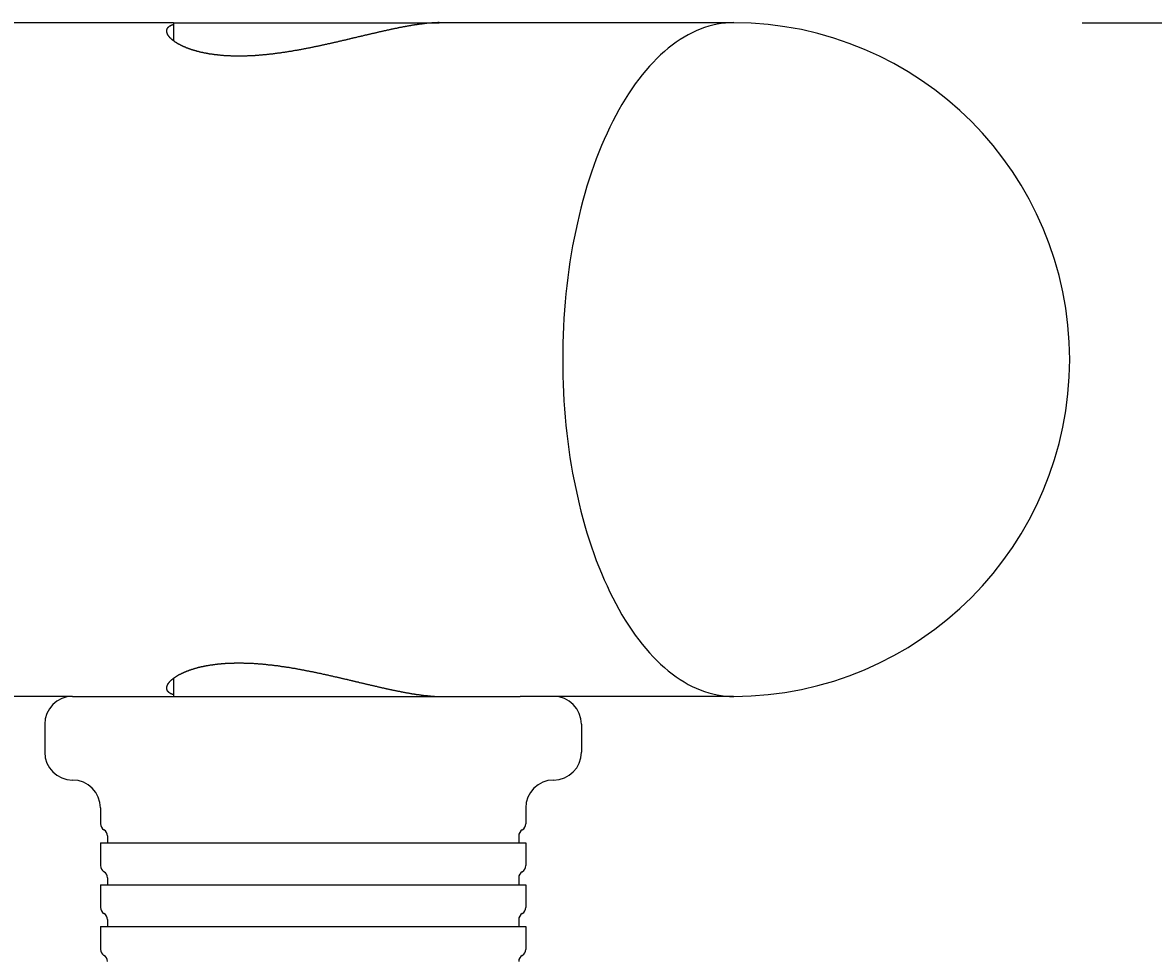
# Model space of a CAD drawing. Extents: x -4456 to 284, y 2395 to 9533.
# Drawn here: x -1853 to -1772, y 4918 to 4985 of the extents above; entities that cross this region are included whole.
import ezdxf

# ---------------------------------------------------------------- set-up
doc = ezdxf.new("R2010")
doc.units = 0
doc.header["$LTSCALE"] = 25
doc.header["$MEASUREMENT"] = 0
doc.layers.get('0').update_dxf_attribs({"linetype": 'CONTINUOUS'})
doc.layers.get('DEFPOINTS').update_dxf_attribs({"linetype": 'CONTINUOUS'})
doc.layers.add('AM_5', color=3, linetype='CONTINUOUS')
doc.layers.add('WIDOCZNE__ISO_', color=7, linetype='CONTINUOUS')
doc.styles.get("Standard").update_dxf_attribs({"font": 'isocp.shx'})
doc.dimstyles.get("Standard").update_dxf_attribs({"dimtxt": 0.18, "dimasz": 0.18, "dimexe": 0.18, "dimexo": 0.0625, "dimgap": 0.09, "dimtad": 0, "dimtih": 1, "dimtoh": 1, "dimzin": 0, "dimdsep": 46, "dimtxsty": 'Standard', "dimcen": 0.09, "dimadec": 0, "dimazin": 0, "dimtfac": 1, "dimtofl": 0, "dimtmove": 2, "dimatfit": 3, "dimfxl": 0, "dimtolj": 1, "dimarcsym": 0})

# ---------------------------------------------------------------- blocks, each defined once
blk = doc.blocks.new('*U11')
at = {"layer": 'AM_5', "color": 2}
blk.add_text('765', height=87.5, rotation=90, dxfattribs=at).set_placement((-1328.986, 4503.974))
blk = doc.blocks.new('*D10')
at = {"layer": 'AM_5', "linetype": 'ByBlock'}
for p, q in [((-1777.147, 4984.786), (-1264.664, 4984.786)), ((-1289.664, 4307.286), (-1289.664, 4897.286)), ((-1777.147, 4219.786), (-1264.664, 4219.786))]:
    blk.add_line(p, q, dxfattribs=at)
at = {"layer": 'AM_5'}
for points in [[(-1304.248, 4897.286), (-1275.081, 4897.286), (-1289.664, 4984.786)], [(-1304.248, 4307.286), (-1275.081, 4307.286), (-1289.664, 4219.786)]]:
    blk.add_solid(points, dxfattribs=at)
at = {"layer": 'DEFPOINTS', "color": 0}
for p in [(-1802.147, 4984.786), (-1289.664, 4984.786), (-1802.147, 4219.786)]:
    blk.add_point(p, dxfattribs=at)
blk.add_blockref('*U11', (0, 0))
blk = doc.blocks.new('26109 Wiosła - Tytan')
at = {"layer": 'WIDOCZNE__ISO_'}
for p, q in [((-1842.303, 4984.786), (-2088.565, 4984.786)), ((-1842.303, 4984.786), (-1823.256, 4984.786)), ((-1842.303, 4984.786), (-1842.303, 4983.48)), ((-1802.147, 4984.786), (-1823.256, 4984.786)), ((-1842.303, 4937.792), (-1842.303, 4936.486)), ((-1849.553, 4936.486), (-2088.565, 4936.486)), ((-1849.553, 4936.486), (-1817.44, 4936.486)), ((-1802.147, 4936.486), (-1817.44, 4936.486)), ((-1851.553, 4934.486), (-1851.553, 4932.486)), ((-1813.053, 4934.486), (-1813.053, 4932.486)), ((-1847.553, 4928.486), (-1847.553, 4927.352)), ((-1817.053, 4928.486), (-1817.053, 4927.352)), ((-1847.553, 4925.986), (-1817.053, 4925.986)), ((-1847.553, 4925.986), (-1847.553, 4924.352)), ((-1847.053, 4926.486), (-1847.053, 4925.986)), ((-1817.553, 4926.486), (-1817.553, 4925.986)), ((-1817.053, 4925.986), (-1817.053, 4924.352)), ((-1847.053, 4923.486), (-1847.053, 4922.986)), ((-1817.553, 4923.486), (-1817.553, 4922.986)), ((-1847.553, 4922.986), (-1817.053, 4922.986)), ((-1847.553, 4922.986), (-1847.553, 4921.352)), ((-1817.053, 4922.986), (-1817.053, 4921.352)), ((-1847.053, 4920.486), (-1847.053, 4919.986)), ((-1817.553, 4920.486), (-1817.553, 4919.986)), ((-1847.553, 4919.986), (-1817.053, 4919.986)), ((-1847.553, 4919.986), (-1847.553, 4918.352)), ((-1817.053, 4919.986), (-1817.053, 4918.352))]:
    blk.add_line(p, q, dxfattribs=at)
for points in [[(-1837.63, 4982.38, 0), (-1837.67, 4982.38, 0), (-1837.71, 4982.38, 0), (-1837.74, 4982.38, 0), (-1837.78, 4982.38, 0), (-1837.82, 4982.39, 0), (-1837.85, 4982.39, 0), (-1837.89, 4982.39, 0), (-1837.93, 4982.39, 0), (-1837.96, 4982.39, 0), (-1838, 4982.39, 0), (-1838.04, 4982.39, 0), (-1838.07, 4982.39, 0), (-1838.11, 4982.39, 0), (-1838.15, 4982.39, 0), (-1838.18, 4982.39, 0), (-1838.22, 4982.4, 0), (-1838.26, 4982.4, 0), (-1838.29, 4982.4, 0), (-1838.33, 4982.4, 0), (-1838.36, 4982.4, 0), (-1838.4, 4982.4, 0), (-1838.44, 4982.41, 0), (-1838.47, 4982.41, 0), (-1838.51, 4982.41, 0), (-1838.54, 4982.41, 0), (-1838.58, 4982.42, 0), (-1838.61, 4982.42, 0), (-1838.65, 4982.42, 0), (-1838.68, 4982.42, 0), (-1838.72, 4982.43, 0), (-1838.76, 4982.43, 0), (-1838.79, 4982.43, 0), (-1838.83, 4982.43, 0), (-1838.86, 4982.44, 0), (-1838.89, 4982.44, 0), (-1838.93, 4982.44, 0), (-1838.96, 4982.45, 0), (-1839, 4982.45, 0), (-1839.03, 4982.45, 0), (-1839.07, 4982.46, 0), (-1839.1, 4982.46, 0), (-1839.13, 4982.46, 0), (-1839.17, 4982.47, 0), (-1839.2, 4982.47, 0), (-1839.24, 4982.48, 0), (-1839.27, 4982.48, 0), (-1839.3, 4982.48, 0), (-1839.34, 4982.49, 0), (-1839.37, 4982.49, 0), (-1839.4, 4982.5, 0), (-1839.44, 4982.5, 0), (-1839.47, 4982.51, 0), (-1839.5, 4982.51, 0), (-1839.53, 4982.52, 0), (-1839.57, 4982.52, 0), (-1839.6, 4982.52, 0), (-1839.63, 4982.53, 0), (-1839.66, 4982.53, 0), (-1839.7, 4982.54, 0), (-1839.73, 4982.54, 0), (-1839.76, 4982.55, 0), (-1839.79, 4982.56, 0), (-1839.82, 4982.56, 0), (-1839.85, 4982.57, 0), (-1839.89, 4982.57, 0), (-1839.92, 4982.58, 0), (-1839.95, 4982.58, 0), (-1839.98, 4982.59, 0), (-1840.01, 4982.59, 0), (-1840.04, 4982.6, 0), (-1840.07, 4982.61, 0), (-1840.1, 4982.61, 0), (-1840.13, 4982.62, 0), (-1840.16, 4982.62, 0), (-1840.19, 4982.63, 0), (-1840.22, 4982.64, 0), (-1840.25, 4982.64, 0), (-1840.28, 4982.65, 0), (-1840.31, 4982.66, 0), (-1840.34, 4982.66, 0), (-1840.37, 4982.67, 0), (-1840.4, 4982.68, 0), (-1840.43, 4982.68, 0), (-1840.45, 4982.69, 0), (-1840.48, 4982.7, 0), (-1840.51, 4982.71, 0), (-1840.54, 4982.71, 0), (-1840.57, 4982.72, 0), (-1840.59, 4982.73, 0), (-1840.62, 4982.73, 0), (-1840.65, 4982.74, 0), (-1840.68, 4982.75, 0), (-1840.7, 4982.76, 0), (-1840.73, 4982.76, 0), (-1840.76, 4982.77, 0), (-1840.78, 4982.78, 0), (-1840.81, 4982.79, 0), (-1840.84, 4982.8, 0), (-1840.86, 4982.8, 0), (-1840.89, 4982.81, 0), (-1840.92, 4982.82, 0), (-1840.94, 4982.83, 0), (-1840.97, 4982.84, 0), (-1840.99, 4982.84, 0), (-1841.02, 4982.85, 0), (-1841.04, 4982.86, 0), (-1841.07, 4982.87, 0), (-1841.09, 4982.88, 0), (-1841.12, 4982.89, 0), (-1841.14, 4982.89, 0), (-1841.16, 4982.9, 0), (-1841.19, 4982.91, 0), (-1841.21, 4982.92, 0), (-1841.24, 4982.93, 0), (-1841.26, 4982.94, 0), (-1841.28, 4982.95, 0), (-1841.31, 4982.96, 0), (-1841.33, 4982.96, 0), (-1841.35, 4982.97, 0), (-1841.37, 4982.98, 0), (-1841.4, 4982.99, 0), (-1841.42, 4983, 0), (-1841.44, 4983.01, 0), (-1841.46, 4983.02, 0), (-1841.48, 4983.03, 0), (-1841.5, 4983.04, 0), (-1841.53, 4983.05, 0), (-1841.55, 4983.05, 0), (-1841.57, 4983.06, 0), (-1841.59, 4983.07, 0), (-1841.61, 4983.08, 0), (-1841.63, 4983.09, 0), (-1841.65, 4983.1, 0), (-1841.67, 4983.11, 0), (-1841.69, 4983.12, 0), (-1841.71, 4983.13, 0), (-1841.73, 4983.14, 0), (-1841.75, 4983.15, 0), (-1841.77, 4983.16, 0), (-1841.79, 4983.17, 0), (-1841.81, 4983.18, 0), (-1841.83, 4983.19, 0), (-1841.84, 4983.2, 0), (-1841.86, 4983.21, 0), (-1841.88, 4983.22, 0), (-1841.9, 4983.23, 0), (-1841.92, 4983.24, 0), (-1841.93, 4983.25, 0), (-1841.95, 4983.25, 0), (-1841.97, 4983.26, 0), (-1841.99, 4983.27, 0), (-1842, 4983.28, 0), (-1842.02, 4983.29, 0), (-1842.04, 4983.3, 0), (-1842.05, 4983.31, 0), (-1842.07, 4983.32, 0), (-1842.08, 4983.33, 0), (-1842.1, 4983.34, 0), (-1842.12, 4983.35, 0), (-1842.13, 4983.36, 0), (-1842.15, 4983.37, 0), (-1842.16, 4983.38, 0), (-1842.18, 4983.39, 0), (-1842.19, 4983.4, 0), (-1842.21, 4983.41, 0), (-1842.22, 4983.42, 0), (-1842.23, 4983.43, 0), (-1842.25, 4983.44, 0), (-1842.26, 4983.45, 0), (-1842.28, 4983.46, 0), (-1842.29, 4983.47, 0), (-1842.3, 4983.48, 0), (-1842.32, 4983.49, 0), (-1842.33, 4983.5, 0), (-1842.34, 4983.51, 0), (-1842.35, 4983.52, 0), (-1842.37, 4983.53, 0), (-1842.38, 4983.54, 0), (-1842.39, 4983.55, 0), (-1842.4, 4983.56, 0), (-1842.41, 4983.57, 0), (-1842.42, 4983.58, 0), (-1842.44, 4983.59, 0), (-1842.45, 4983.6, 0), (-1842.46, 4983.61, 0), (-1842.47, 4983.62, 0), (-1842.48, 4983.63, 0), (-1842.49, 4983.64, 0), (-1842.5, 4983.65, 0), (-1842.51, 4983.66, 0), (-1842.52, 4983.66, 0), (-1842.53, 4983.67, 0), (-1842.54, 4983.68, 0), (-1842.55, 4983.69, 0), (-1842.56, 4983.7, 0), (-1842.57, 4983.71, 0), (-1842.57, 4983.72, 0), (-1842.58, 4983.73, 0), (-1842.59, 4983.74, 0), (-1842.6, 4983.75, 0), (-1842.61, 4983.76, 0), (-1842.62, 4983.77, 0), (-1842.62, 4983.78, 0), (-1842.63, 4983.79, 0), (-1842.64, 4983.8, 0), (-1842.65, 4983.81, 0), (-1842.65, 4983.82, 0), (-1842.66, 4983.83, 0), (-1842.67, 4983.84, 0), (-1842.67, 4983.85, 0), (-1842.68, 4983.86, 0), (-1842.69, 4983.87, 0), (-1842.69, 4983.88, 0), (-1842.7, 4983.89, 0), (-1842.71, 4983.9, 0), (-1842.71, 4983.91, 0), (-1842.72, 4983.92, 0), (-1842.72, 4983.92, 0), (-1842.73, 4983.93, 0), (-1842.73, 4983.94, 0), (-1842.74, 4983.95, 0), (-1842.74, 4983.96, 0), (-1842.75, 4983.97, 0), (-1842.75, 4983.98, 0), (-1842.75, 4983.99, 0), (-1842.76, 4984, 0), (-1842.76, 4984.01, 0), (-1842.77, 4984.02, 0), (-1842.77, 4984.03, 0), (-1842.77, 4984.04, 0), (-1842.78, 4984.05, 0), (-1842.78, 4984.06, 0), (-1842.78, 4984.07, 0), (-1842.78, 4984.07, 0), (-1842.79, 4984.08, 0), (-1842.79, 4984.09, 0), (-1842.79, 4984.1, 0), (-1842.79, 4984.11, 0), (-1842.79, 4984.12, 0), (-1842.8, 4984.13, 0), (-1842.8, 4984.14, 0), (-1842.8, 4984.15, 0), (-1842.8, 4984.16, 0), (-1842.8, 4984.16, 0), (-1842.8, 4984.17, 0), (-1842.8, 4984.18, 0), (-1842.8, 4984.19, 0), (-1842.8, 4984.2, 0), (-1842.8, 4984.21, 0), (-1842.8, 4984.22, 0), (-1842.8, 4984.23, 0), (-1842.8, 4984.23, 0), (-1842.8, 4984.24, 0), (-1842.8, 4984.25, 0), (-1842.79, 4984.26, 0), (-1842.79, 4984.27, 0), (-1842.79, 4984.28, 0), (-1842.79, 4984.28, 0), (-1842.79, 4984.29, 0), (-1842.78, 4984.3, 0), (-1842.78, 4984.31, 0), (-1842.78, 4984.32, 0), (-1842.78, 4984.33, 0), (-1842.77, 4984.33, 0), (-1842.77, 4984.34, 0), (-1842.77, 4984.35, 0), (-1842.76, 4984.36, 0), (-1842.76, 4984.36, 0), (-1842.76, 4984.37, 0), (-1842.75, 4984.38, 0), (-1842.75, 4984.39, 0), (-1842.74, 4984.4, 0), (-1842.74, 4984.4, 0), (-1842.73, 4984.41, 0), (-1842.73, 4984.42, 0), (-1842.72, 4984.42, 0), (-1842.72, 4984.43, 0), (-1842.71, 4984.44, 0), (-1842.7, 4984.45, 0), (-1842.7, 4984.45, 0), (-1842.69, 4984.46, 0), (-1842.68, 4984.47, 0), (-1842.68, 4984.47, 0), (-1842.67, 4984.48, 0), (-1842.66, 4984.49, 0), (-1842.65, 4984.49, 0), (-1842.65, 4984.5, 0), (-1842.64, 4984.51, 0), (-1842.63, 4984.51, 0), (-1842.62, 4984.52, 0), (-1842.61, 4984.53, 0), (-1842.61, 4984.53, 0), (-1842.6, 4984.54, 0), (-1842.59, 4984.54, 0), (-1842.58, 4984.55, 0), (-1842.57, 4984.56, 0), (-1842.56, 4984.56, 0), (-1842.55, 4984.57, 0), (-1842.54, 4984.57, 0), (-1842.53, 4984.58, 0), (-1842.52, 4984.59, 0), (-1842.51, 4984.59, 0), (-1842.5, 4984.6, 0), (-1842.49, 4984.6, 0), (-1842.48, 4984.61, 0), (-1842.46, 4984.61, 0), (-1842.45, 4984.62, 0), (-1842.44, 4984.62, 0), (-1842.43, 4984.63, 0), (-1842.42, 4984.63, 0), (-1842.4, 4984.64, 0), (-1842.39, 4984.64, 0), (-1842.38, 4984.65, 0), (-1842.37, 4984.65, 0), (-1842.35, 4984.66, 0), (-1842.34, 4984.66, 0), (-1842.33, 4984.66, 0), (-1842.31, 4984.67, 0), (-1842.3, 4984.67, 0)], [(-1823.26, 4984.79, 0), (-1823.28, 4984.79, 0), (-1823.31, 4984.79, 0), (-1823.33, 4984.79, 0), (-1823.36, 4984.79, 0), (-1823.39, 4984.78, 0), (-1823.41, 4984.78, 0), (-1823.44, 4984.78, 0), (-1823.47, 4984.78, 0), (-1823.5, 4984.78, 0), (-1823.52, 4984.78, 0), (-1823.55, 4984.78, 0), (-1823.58, 4984.78, 0), (-1823.61, 4984.78, 0), (-1823.64, 4984.78, 0), (-1823.67, 4984.77, 0), (-1823.7, 4984.77, 0), (-1823.73, 4984.77, 0), (-1823.76, 4984.77, 0), (-1823.79, 4984.77, 0), (-1823.82, 4984.76, 0), (-1823.85, 4984.76, 0), (-1823.88, 4984.76, 0), (-1823.91, 4984.76, 0), (-1823.94, 4984.75, 0), (-1823.97, 4984.75, 0), (-1824, 4984.75, 0), (-1824.04, 4984.75, 0), (-1824.07, 4984.74, 0), (-1824.1, 4984.74, 0), (-1824.13, 4984.74, 0), (-1824.17, 4984.73, 0), (-1824.2, 4984.73, 0), (-1824.23, 4984.73, 0), (-1824.27, 4984.72, 0), (-1824.3, 4984.72, 0), (-1824.33, 4984.71, 0), (-1824.37, 4984.71, 0), (-1824.4, 4984.71, 0), (-1824.44, 4984.7, 0), (-1824.47, 4984.7, 0), (-1824.51, 4984.69, 0), (-1824.54, 4984.69, 0), (-1824.58, 4984.68, 0), (-1824.61, 4984.68, 0), (-1824.65, 4984.67, 0), (-1824.68, 4984.67, 0), (-1824.72, 4984.66, 0), (-1824.76, 4984.66, 0), (-1824.79, 4984.65, 0), (-1824.83, 4984.65, 0), (-1824.87, 4984.64, 0), (-1824.9, 4984.64, 0), (-1824.94, 4984.63, 0), (-1824.98, 4984.63, 0), (-1825.02, 4984.62, 0), (-1825.05, 4984.61, 0), (-1825.09, 4984.61, 0), (-1825.13, 4984.6, 0), (-1825.17, 4984.6, 0), (-1825.21, 4984.59, 0), (-1825.25, 4984.58, 0), (-1825.29, 4984.58, 0), (-1825.32, 4984.57, 0), (-1825.36, 4984.56, 0), (-1825.4, 4984.56, 0), (-1825.44, 4984.55, 0), (-1825.48, 4984.54, 0), (-1825.52, 4984.54, 0), (-1825.56, 4984.53, 0), (-1825.6, 4984.52, 0), (-1825.65, 4984.51, 0), (-1825.69, 4984.51, 0), (-1825.73, 4984.5, 0), (-1825.77, 4984.49, 0), (-1825.81, 4984.48, 0), (-1825.85, 4984.48, 0), (-1825.89, 4984.47, 0), (-1825.93, 4984.46, 0), (-1825.98, 4984.45, 0), (-1826.02, 4984.44, 0), (-1826.06, 4984.43, 0), (-1826.1, 4984.43, 0), (-1826.15, 4984.42, 0), (-1826.19, 4984.41, 0), (-1826.23, 4984.4, 0), (-1826.27, 4984.39, 0), (-1826.32, 4984.38, 0), (-1826.36, 4984.37, 0), (-1826.4, 4984.37, 0), (-1826.45, 4984.36, 0), (-1826.49, 4984.35, 0), (-1826.54, 4984.34, 0), (-1826.58, 4984.33, 0), (-1826.62, 4984.32, 0), (-1826.67, 4984.31, 0), (-1826.71, 4984.3, 0), (-1826.76, 4984.29, 0), (-1826.8, 4984.28, 0), (-1826.85, 4984.27, 0), (-1826.89, 4984.26, 0), (-1826.94, 4984.25, 0), (-1826.98, 4984.24, 0), (-1827.03, 4984.23, 0), (-1827.07, 4984.22, 0), (-1827.12, 4984.21, 0), (-1827.16, 4984.2, 0), (-1827.21, 4984.19, 0), (-1827.25, 4984.18, 0), (-1827.3, 4984.17, 0), (-1827.34, 4984.16, 0), (-1827.39, 4984.15, 0), (-1827.44, 4984.14, 0), (-1827.48, 4984.13, 0), (-1827.53, 4984.12, 0), (-1827.58, 4984.11, 0), (-1827.62, 4984.1, 0), (-1827.67, 4984.09, 0), (-1827.71, 4984.08, 0), (-1827.76, 4984.07, 0), (-1827.81, 4984.06, 0), (-1827.85, 4984.04, 0), (-1827.9, 4984.03, 0), (-1827.95, 4984.02, 0), (-1827.99, 4984.01, 0), (-1828.04, 4984, 0), (-1828.09, 4983.99, 0), (-1828.14, 4983.98, 0), (-1828.18, 4983.97, 0), (-1828.23, 4983.96, 0), (-1828.28, 4983.95, 0), (-1828.32, 4983.94, 0), (-1828.37, 4983.92, 0), (-1828.42, 4983.91, 0), (-1828.47, 4983.9, 0), (-1828.51, 4983.89, 0), (-1828.56, 4983.88, 0), (-1828.61, 4983.87, 0), (-1828.66, 4983.86, 0), (-1828.7, 4983.85, 0), (-1828.75, 4983.83, 0), (-1828.8, 4983.82, 0), (-1828.85, 4983.81, 0), (-1828.89, 4983.8, 0), (-1828.94, 4983.79, 0), (-1828.99, 4983.78, 0), (-1829.04, 4983.77, 0), (-1829.08, 4983.76, 0), (-1829.13, 4983.74, 0), (-1829.18, 4983.73, 0), (-1829.23, 4983.72, 0), (-1829.28, 4983.71, 0), (-1829.32, 4983.7, 0), (-1829.37, 4983.69, 0), (-1829.42, 4983.68, 0), (-1829.47, 4983.67, 0), (-1829.51, 4983.65, 0), (-1829.56, 4983.64, 0), (-1829.61, 4983.63, 0), (-1829.66, 4983.62, 0), (-1829.7, 4983.61, 0), (-1829.75, 4983.6, 0), (-1829.8, 4983.59, 0), (-1829.85, 4983.58, 0), (-1829.89, 4983.56, 0), (-1829.94, 4983.55, 0), (-1829.99, 4983.54, 0), (-1830.04, 4983.53, 0), (-1830.09, 4983.52, 0), (-1830.14, 4983.51, 0), (-1830.19, 4983.5, 0), (-1830.24, 4983.48, 0), (-1830.28, 4983.47, 0), (-1830.33, 4983.46, 0), (-1830.38, 4983.45, 0), (-1830.43, 4983.44, 0), (-1830.48, 4983.43, 0), (-1830.53, 4983.42, 0), (-1830.58, 4983.4, 0), (-1830.63, 4983.39, 0), (-1830.68, 4983.38, 0), (-1830.73, 4983.37, 0), (-1830.78, 4983.36, 0), (-1830.83, 4983.35, 0), (-1830.88, 4983.34, 0), (-1830.93, 4983.32, 0), (-1830.98, 4983.31, 0), (-1831.03, 4983.3, 0), (-1831.08, 4983.29, 0), (-1831.13, 4983.28, 0), (-1831.19, 4983.27, 0), (-1831.24, 4983.26, 0), (-1831.29, 4983.25, 0), (-1831.34, 4983.23, 0), (-1831.39, 4983.22, 0), (-1831.44, 4983.21, 0), (-1831.49, 4983.2, 0), (-1831.54, 4983.19, 0), (-1831.59, 4983.18, 0), (-1831.65, 4983.17, 0), (-1831.7, 4983.16, 0), (-1831.75, 4983.14, 0), (-1831.8, 4983.13, 0), (-1831.85, 4983.12, 0), (-1831.9, 4983.11, 0), (-1831.96, 4983.1, 0), (-1832.01, 4983.09, 0), (-1832.06, 4983.08, 0), (-1832.11, 4983.07, 0), (-1832.16, 4983.06, 0), (-1832.22, 4983.05, 0), (-1832.27, 4983.04, 0), (-1832.32, 4983.02, 0), (-1832.37, 4983.01, 0), (-1832.42, 4983, 0), (-1832.48, 4982.99, 0), (-1832.53, 4982.98, 0), (-1832.58, 4982.97, 0), (-1832.63, 4982.96, 0), (-1832.68, 4982.95, 0), (-1832.74, 4982.94, 0), (-1832.79, 4982.93, 0), (-1832.84, 4982.92, 0), (-1832.89, 4982.91, 0), (-1832.95, 4982.9, 0), (-1833, 4982.89, 0), (-1833.05, 4982.88, 0), (-1833.1, 4982.87, 0), (-1833.15, 4982.86, 0), (-1833.21, 4982.85, 0), (-1833.26, 4982.84, 0), (-1833.31, 4982.83, 0), (-1833.36, 4982.82, 0), (-1833.42, 4982.81, 0), (-1833.47, 4982.8, 0), (-1833.52, 4982.79, 0), (-1833.57, 4982.79, 0), (-1833.62, 4982.78, 0), (-1833.68, 4982.77, 0), (-1833.73, 4982.76, 0), (-1833.78, 4982.75, 0), (-1833.83, 4982.74, 0), (-1833.88, 4982.73, 0), (-1833.94, 4982.72, 0), (-1833.99, 4982.72, 0), (-1834.04, 4982.71, 0), (-1834.09, 4982.7, 0), (-1834.14, 4982.69, 0), (-1834.2, 4982.68, 0), (-1834.25, 4982.67, 0), (-1834.3, 4982.67, 0), (-1834.35, 4982.66, 0), (-1834.4, 4982.65, 0), (-1834.45, 4982.64, 0), (-1834.5, 4982.64, 0), (-1834.56, 4982.63, 0), (-1834.61, 4982.62, 0), (-1834.66, 4982.61, 0), (-1834.71, 4982.61, 0), (-1834.76, 4982.6, 0), (-1834.81, 4982.59, 0), (-1834.86, 4982.59, 0), (-1834.91, 4982.58, 0), (-1834.96, 4982.57, 0), (-1835.02, 4982.57, 0), (-1835.07, 4982.56, 0), (-1835.12, 4982.55, 0), (-1835.17, 4982.55, 0), (-1835.22, 4982.54, 0), (-1835.27, 4982.54, 0), (-1835.32, 4982.53, 0), (-1835.37, 4982.52, 0), (-1835.42, 4982.52, 0), (-1835.47, 4982.51, 0), (-1835.52, 4982.51, 0), (-1835.57, 4982.5, 0), (-1835.62, 4982.5, 0), (-1835.67, 4982.49, 0), (-1835.72, 4982.49, 0), (-1835.77, 4982.48, 0), (-1835.82, 4982.48, 0), (-1835.87, 4982.47, 0), (-1835.91, 4982.47, 0), (-1835.96, 4982.46, 0), (-1836.01, 4982.46, 0), (-1836.06, 4982.46, 0), (-1836.11, 4982.45, 0), (-1836.16, 4982.45, 0), (-1836.21, 4982.44, 0), (-1836.25, 4982.44, 0), (-1836.3, 4982.44, 0), (-1836.35, 4982.43, 0), (-1836.4, 4982.43, 0), (-1836.45, 4982.43, 0), (-1836.49, 4982.42, 0), (-1836.54, 4982.42, 0), (-1836.59, 4982.42, 0), (-1836.64, 4982.41, 0), (-1836.68, 4982.41, 0), (-1836.73, 4982.41, 0), (-1836.78, 4982.41, 0), (-1836.82, 4982.4, 0), (-1836.87, 4982.4, 0), (-1836.92, 4982.4, 0), (-1836.96, 4982.4, 0), (-1837.01, 4982.4, 0), (-1837.05, 4982.39, 0), (-1837.1, 4982.39, 0), (-1837.14, 4982.39, 0), (-1837.19, 4982.39, 0), (-1837.23, 4982.39, 0), (-1837.28, 4982.39, 0), (-1837.32, 4982.39, 0), (-1837.37, 4982.39, 0), (-1837.41, 4982.39, 0), (-1837.46, 4982.39, 0), (-1837.5, 4982.38, 0), (-1837.55, 4982.38, 0), (-1837.59, 4982.38, 0), (-1837.63, 4982.38, 0)], [(-1802.13, 4984.79, 0), (-1802.43, 4984.78, 0), (-1802.73, 4984.76, 0), (-1803.03, 4984.72, 0), (-1803.33, 4984.67, 0), (-1803.63, 4984.61, 0), (-1803.93, 4984.53, 0), (-1804.23, 4984.44, 0), (-1804.53, 4984.33, 0), (-1804.82, 4984.2, 0), (-1805.11, 4984.07, 0), (-1805.4, 4983.92, 0), (-1805.69, 4983.75, 0), (-1805.98, 4983.57, 0), (-1806.27, 4983.38, 0), (-1806.55, 4983.18, 0), (-1806.83, 4982.96, 0), (-1807.1, 4982.72, 0), (-1807.38, 4982.48, 0), (-1807.65, 4982.22, 0), (-1807.92, 4981.94, 0), (-1808.18, 4981.66, 0), (-1808.44, 4981.36, 0), (-1808.7, 4981.05, 0), (-1808.95, 4980.73, 0), (-1809.2, 4980.39, 0), (-1809.44, 4980.04, 0), (-1809.68, 4979.69, 0), (-1809.92, 4979.31, 0), (-1810.15, 4978.93, 0), (-1810.37, 4978.54, 0), (-1810.59, 4978.14, 0), (-1810.81, 4977.72, 0), (-1811.02, 4977.3, 0), (-1811.22, 4976.86, 0), (-1811.42, 4976.42, 0), (-1811.62, 4975.97, 0), (-1811.81, 4975.5, 0), (-1811.99, 4975.03, 0), (-1812.17, 4974.55, 0), (-1812.34, 4974.06, 0), (-1812.5, 4973.57, 0), (-1812.66, 4973.06, 0), (-1812.81, 4972.55, 0), (-1812.96, 4972.03, 0), (-1813.09, 4971.5, 0), (-1813.23, 4970.97, 0), (-1813.35, 4970.43, 0), (-1813.47, 4969.88, 0), (-1813.58, 4969.33, 0), (-1813.69, 4968.78, 0), (-1813.79, 4968.22, 0), (-1813.88, 4967.65, 0), (-1813.96, 4967.08, 0), (-1814.04, 4966.51, 0), (-1814.11, 4965.93, 0), (-1814.17, 4965.35, 0), (-1814.22, 4964.77, 0), (-1814.27, 4964.18, 0), (-1814.31, 4963.59, 0), (-1814.35, 4963.01, 0), (-1814.37, 4962.41, 0), (-1814.39, 4961.82, 0), (-1814.4, 4961.23, 0), (-1814.4, 4960.64, 0), (-1814.4, 4960.04, 0), (-1814.39, 4959.45, 0), (-1814.37, 4958.86, 0), (-1814.35, 4958.27, 0), (-1814.31, 4957.68, 0), (-1814.27, 4957.09, 0), (-1814.22, 4956.5, 0), (-1814.17, 4955.92, 0), (-1814.11, 4955.34, 0), (-1814.04, 4954.76, 0), (-1813.96, 4954.19, 0), (-1813.88, 4953.62, 0), (-1813.79, 4953.06, 0), (-1813.69, 4952.49, 0), (-1813.58, 4951.94, 0), (-1813.47, 4951.39, 0), (-1813.35, 4950.84, 0), (-1813.23, 4950.3, 0), (-1813.09, 4949.77, 0), (-1812.96, 4949.24, 0), (-1812.81, 4948.72, 0), (-1812.66, 4948.21, 0), (-1812.5, 4947.71, 0), (-1812.34, 4947.21, 0), (-1812.17, 4946.72, 0), (-1811.99, 4946.24, 0), (-1811.81, 4945.77, 0), (-1811.62, 4945.31, 0), (-1811.42, 4944.85, 0), (-1811.22, 4944.41, 0), (-1811.02, 4943.97, 0), (-1810.81, 4943.55, 0), (-1810.59, 4943.14, 0), (-1810.37, 4942.73, 0), (-1810.15, 4942.34, 0), (-1809.92, 4941.96, 0), (-1809.68, 4941.59, 0), (-1809.44, 4941.23, 0), (-1809.2, 4940.88, 0), (-1808.95, 4940.55, 0), (-1808.7, 4940.22, 0), (-1808.44, 4939.91, 0), (-1808.18, 4939.61, 0), (-1807.92, 4939.33, 0), (-1807.65, 4939.06, 0), (-1807.38, 4938.8, 0), (-1807.1, 4938.55, 0), (-1806.83, 4938.32, 0), (-1806.55, 4938.1, 0), (-1806.27, 4937.89, 0), (-1805.98, 4937.7, 0), (-1805.69, 4937.52, 0), (-1805.4, 4937.35, 0), (-1805.11, 4937.2, 0), (-1804.82, 4937.07, 0), (-1804.53, 4936.95, 0), (-1804.23, 4936.84, 0), (-1803.93, 4936.74, 0), (-1803.63, 4936.66, 0), (-1803.33, 4936.6, 0), (-1803.03, 4936.55, 0), (-1802.73, 4936.51, 0), (-1802.43, 4936.49, 0), (-1802.13, 4936.49, 0)], [(-1802.13, 4984.79, 0), (-1802.43, 4984.78, 0), (-1802.73, 4984.76, 0), (-1803.03, 4984.72, 0), (-1803.33, 4984.67, 0), (-1803.63, 4984.61, 0), (-1803.93, 4984.53, 0), (-1804.23, 4984.44, 0), (-1804.53, 4984.33, 0), (-1804.82, 4984.2, 0), (-1805.11, 4984.07, 0), (-1805.4, 4983.92, 0), (-1805.69, 4983.75, 0), (-1805.98, 4983.57, 0), (-1806.27, 4983.38, 0), (-1806.55, 4983.18, 0), (-1806.83, 4982.96, 0), (-1807.1, 4982.72, 0), (-1807.38, 4982.48, 0), (-1807.65, 4982.22, 0), (-1807.92, 4981.94, 0), (-1808.18, 4981.66, 0), (-1808.44, 4981.36, 0), (-1808.7, 4981.05, 0), (-1808.95, 4980.73, 0), (-1809.2, 4980.39, 0), (-1809.44, 4980.04, 0), (-1809.68, 4979.69, 0), (-1809.92, 4979.31, 0), (-1810.15, 4978.93, 0), (-1810.37, 4978.54, 0), (-1810.59, 4978.14, 0), (-1810.81, 4977.72, 0), (-1811.02, 4977.3, 0), (-1811.22, 4976.86, 0), (-1811.42, 4976.42, 0), (-1811.62, 4975.97, 0), (-1811.81, 4975.5, 0), (-1811.99, 4975.03, 0), (-1812.17, 4974.55, 0), (-1812.34, 4974.06, 0), (-1812.5, 4973.57, 0), (-1812.66, 4973.06, 0), (-1812.81, 4972.55, 0), (-1812.96, 4972.03, 0), (-1813.09, 4971.5, 0), (-1813.23, 4970.97, 0), (-1813.35, 4970.43, 0), (-1813.47, 4969.88, 0), (-1813.58, 4969.33, 0), (-1813.69, 4968.78, 0), (-1813.79, 4968.22, 0), (-1813.88, 4967.65, 0), (-1813.96, 4967.08, 0), (-1814.04, 4966.51, 0), (-1814.11, 4965.93, 0), (-1814.17, 4965.35, 0), (-1814.22, 4964.77, 0), (-1814.27, 4964.18, 0), (-1814.31, 4963.59, 0), (-1814.35, 4963.01, 0), (-1814.37, 4962.41, 0), (-1814.39, 4961.82, 0), (-1814.4, 4961.23, 0), (-1814.4, 4960.64, 0), (-1814.4, 4960.04, 0), (-1814.39, 4959.45, 0), (-1814.37, 4958.86, 0), (-1814.35, 4958.27, 0), (-1814.31, 4957.68, 0), (-1814.27, 4957.09, 0), (-1814.22, 4956.5, 0), (-1814.17, 4955.92, 0), (-1814.11, 4955.34, 0), (-1814.04, 4954.76, 0), (-1813.96, 4954.19, 0), (-1813.88, 4953.62, 0), (-1813.79, 4953.06, 0), (-1813.69, 4952.49, 0), (-1813.58, 4951.94, 0), (-1813.47, 4951.39, 0), (-1813.35, 4950.84, 0), (-1813.23, 4950.3, 0), (-1813.09, 4949.77, 0), (-1812.96, 4949.24, 0), (-1812.81, 4948.72, 0), (-1812.66, 4948.21, 0), (-1812.5, 4947.71, 0), (-1812.34, 4947.21, 0), (-1812.17, 4946.72, 0), (-1811.99, 4946.24, 0), (-1811.81, 4945.77, 0), (-1811.62, 4945.31, 0), (-1811.42, 4944.85, 0), (-1811.22, 4944.41, 0), (-1811.02, 4943.97, 0), (-1810.81, 4943.55, 0), (-1810.59, 4943.14, 0), (-1810.37, 4942.73, 0), (-1810.15, 4942.34, 0), (-1809.92, 4941.96, 0), (-1809.68, 4941.59, 0), (-1809.44, 4941.23, 0), (-1809.2, 4940.88, 0), (-1808.95, 4940.55, 0), (-1808.7, 4940.22, 0), (-1808.44, 4939.91, 0), (-1808.18, 4939.61, 0), (-1807.92, 4939.33, 0), (-1807.65, 4939.06, 0), (-1807.38, 4938.8, 0), (-1807.1, 4938.55, 0), (-1806.83, 4938.32, 0), (-1806.55, 4938.1, 0), (-1806.27, 4937.89, 0), (-1805.98, 4937.7, 0), (-1805.69, 4937.52, 0), (-1805.4, 4937.35, 0), (-1805.11, 4937.2, 0), (-1804.82, 4937.07, 0), (-1804.53, 4936.95, 0), (-1804.23, 4936.84, 0), (-1803.93, 4936.74, 0), (-1803.63, 4936.66, 0), (-1803.33, 4936.6, 0), (-1803.03, 4936.55, 0), (-1802.73, 4936.51, 0), (-1802.43, 4936.49, 0), (-1802.13, 4936.49, 0)], [(-1842.3, 4936.6, 0), (-1842.31, 4936.6, 0), (-1842.33, 4936.61, 0), (-1842.34, 4936.61, 0), (-1842.35, 4936.62, 0), (-1842.37, 4936.62, 0), (-1842.38, 4936.63, 0), (-1842.39, 4936.63, 0), (-1842.4, 4936.64, 0), (-1842.42, 4936.64, 0), (-1842.43, 4936.65, 0), (-1842.44, 4936.65, 0), (-1842.45, 4936.66, 0), (-1842.46, 4936.66, 0), (-1842.48, 4936.67, 0), (-1842.49, 4936.67, 0), (-1842.5, 4936.68, 0), (-1842.51, 4936.68, 0), (-1842.52, 4936.69, 0), (-1842.53, 4936.69, 0), (-1842.54, 4936.7, 0), (-1842.55, 4936.7, 0), (-1842.56, 4936.71, 0), (-1842.57, 4936.72, 0), (-1842.58, 4936.72, 0), (-1842.59, 4936.73, 0), (-1842.6, 4936.73, 0), (-1842.61, 4936.74, 0), (-1842.61, 4936.75, 0), (-1842.62, 4936.75, 0), (-1842.63, 4936.76, 0), (-1842.64, 4936.77, 0), (-1842.65, 4936.77, 0), (-1842.65, 4936.78, 0), (-1842.66, 4936.78, 0), (-1842.67, 4936.79, 0), (-1842.68, 4936.8, 0), (-1842.68, 4936.81, 0), (-1842.69, 4936.81, 0), (-1842.7, 4936.82, 0), (-1842.7, 4936.83, 0), (-1842.71, 4936.83, 0), (-1842.72, 4936.84, 0), (-1842.72, 4936.85, 0), (-1842.73, 4936.85, 0), (-1842.73, 4936.86, 0), (-1842.74, 4936.87, 0), (-1842.74, 4936.88, 0), (-1842.75, 4936.88, 0), (-1842.75, 4936.89, 0), (-1842.76, 4936.9, 0), (-1842.76, 4936.91, 0), (-1842.76, 4936.92, 0), (-1842.77, 4936.92, 0), (-1842.77, 4936.93, 0), (-1842.77, 4936.94, 0), (-1842.78, 4936.95, 0), (-1842.78, 4936.96, 0), (-1842.78, 4936.96, 0), (-1842.78, 4936.97, 0), (-1842.79, 4936.98, 0), (-1842.79, 4936.99, 0), (-1842.79, 4937, 0), (-1842.79, 4937, 0), (-1842.79, 4937.01, 0), (-1842.8, 4937.02, 0), (-1842.8, 4937.03, 0), (-1842.8, 4937.04, 0), (-1842.8, 4937.05, 0), (-1842.8, 4937.06, 0), (-1842.8, 4937.06, 0), (-1842.8, 4937.07, 0), (-1842.8, 4937.08, 0), (-1842.8, 4937.09, 0), (-1842.8, 4937.1, 0), (-1842.8, 4937.11, 0), (-1842.8, 4937.12, 0), (-1842.8, 4937.13, 0), (-1842.8, 4937.13, 0), (-1842.8, 4937.14, 0), (-1842.79, 4937.15, 0), (-1842.79, 4937.16, 0), (-1842.79, 4937.17, 0), (-1842.79, 4937.18, 0), (-1842.79, 4937.19, 0), (-1842.78, 4937.2, 0), (-1842.78, 4937.21, 0), (-1842.78, 4937.22, 0), (-1842.78, 4937.23, 0), (-1842.77, 4937.23, 0), (-1842.77, 4937.24, 0), (-1842.77, 4937.25, 0), (-1842.76, 4937.26, 0), (-1842.76, 4937.27, 0), (-1842.75, 4937.28, 0), (-1842.75, 4937.29, 0), (-1842.75, 4937.3, 0), (-1842.74, 4937.31, 0), (-1842.74, 4937.32, 0), (-1842.73, 4937.33, 0), (-1842.73, 4937.34, 0), (-1842.72, 4937.35, 0), (-1842.72, 4937.36, 0), (-1842.71, 4937.37, 0), (-1842.71, 4937.38, 0), (-1842.7, 4937.39, 0), (-1842.69, 4937.4, 0), (-1842.69, 4937.4, 0), (-1842.68, 4937.41, 0), (-1842.67, 4937.42, 0), (-1842.67, 4937.43, 0), (-1842.66, 4937.44, 0), (-1842.65, 4937.45, 0), (-1842.65, 4937.46, 0), (-1842.64, 4937.47, 0), (-1842.63, 4937.48, 0), (-1842.62, 4937.49, 0), (-1842.62, 4937.5, 0), (-1842.61, 4937.51, 0), (-1842.6, 4937.52, 0), (-1842.59, 4937.53, 0), (-1842.58, 4937.54, 0), (-1842.57, 4937.55, 0), (-1842.57, 4937.56, 0), (-1842.56, 4937.57, 0), (-1842.55, 4937.58, 0), (-1842.54, 4937.59, 0), (-1842.53, 4937.6, 0), (-1842.52, 4937.61, 0), (-1842.51, 4937.62, 0), (-1842.5, 4937.63, 0), (-1842.49, 4937.64, 0), (-1842.48, 4937.65, 0), (-1842.47, 4937.66, 0), (-1842.46, 4937.67, 0), (-1842.45, 4937.68, 0), (-1842.44, 4937.68, 0), (-1842.42, 4937.69, 0), (-1842.41, 4937.7, 0), (-1842.4, 4937.71, 0), (-1842.39, 4937.72, 0), (-1842.38, 4937.73, 0), (-1842.37, 4937.74, 0), (-1842.35, 4937.75, 0), (-1842.34, 4937.76, 0), (-1842.33, 4937.77, 0), (-1842.32, 4937.78, 0), (-1842.3, 4937.79, 0), (-1842.29, 4937.8, 0), (-1842.28, 4937.81, 0), (-1842.26, 4937.82, 0), (-1842.25, 4937.83, 0), (-1842.23, 4937.84, 0), (-1842.22, 4937.85, 0), (-1842.21, 4937.86, 0), (-1842.19, 4937.87, 0), (-1842.18, 4937.88, 0), (-1842.16, 4937.89, 0), (-1842.15, 4937.9, 0), (-1842.13, 4937.91, 0), (-1842.12, 4937.92, 0), (-1842.1, 4937.93, 0), (-1842.08, 4937.94, 0), (-1842.07, 4937.95, 0), (-1842.05, 4937.96, 0), (-1842.04, 4937.97, 0), (-1842.02, 4937.98, 0), (-1842, 4937.99, 0), (-1841.99, 4938, 0), (-1841.97, 4938.01, 0), (-1841.95, 4938.02, 0), (-1841.93, 4938.03, 0), (-1841.92, 4938.04, 0), (-1841.9, 4938.05, 0), (-1841.88, 4938.06, 0), (-1841.86, 4938.07, 0), (-1841.84, 4938.08, 0), (-1841.83, 4938.09, 0), (-1841.81, 4938.09, 0), (-1841.79, 4938.1, 0), (-1841.77, 4938.11, 0), (-1841.75, 4938.12, 0), (-1841.73, 4938.13, 0), (-1841.71, 4938.14, 0), (-1841.69, 4938.15, 0), (-1841.67, 4938.16, 0), (-1841.65, 4938.17, 0), (-1841.63, 4938.18, 0), (-1841.61, 4938.19, 0), (-1841.59, 4938.2, 0), (-1841.57, 4938.21, 0), (-1841.55, 4938.22, 0), (-1841.53, 4938.23, 0), (-1841.5, 4938.24, 0), (-1841.48, 4938.25, 0), (-1841.46, 4938.25, 0), (-1841.44, 4938.26, 0), (-1841.42, 4938.27, 0), (-1841.4, 4938.28, 0), (-1841.37, 4938.29, 0), (-1841.35, 4938.3, 0), (-1841.33, 4938.31, 0), (-1841.31, 4938.32, 0), (-1841.28, 4938.33, 0), (-1841.26, 4938.33, 0), (-1841.24, 4938.34, 0), (-1841.21, 4938.35, 0), (-1841.19, 4938.36, 0), (-1841.16, 4938.37, 0), (-1841.14, 4938.38, 0), (-1841.12, 4938.39, 0), (-1841.09, 4938.4, 0), (-1841.07, 4938.4, 0), (-1841.04, 4938.41, 0), (-1841.02, 4938.42, 0), (-1840.99, 4938.43, 0), (-1840.97, 4938.44, 0), (-1840.94, 4938.44, 0), (-1840.92, 4938.45, 0), (-1840.89, 4938.46, 0), (-1840.86, 4938.47, 0), (-1840.84, 4938.48, 0), (-1840.81, 4938.48, 0), (-1840.78, 4938.49, 0), (-1840.76, 4938.5, 0), (-1840.73, 4938.51, 0), (-1840.7, 4938.52, 0), (-1840.68, 4938.52, 0), (-1840.65, 4938.53, 0), (-1840.62, 4938.54, 0), (-1840.59, 4938.55, 0), (-1840.57, 4938.55, 0), (-1840.54, 4938.56, 0), (-1840.51, 4938.57, 0), (-1840.48, 4938.57, 0), (-1840.45, 4938.58, 0), (-1840.43, 4938.59, 0), (-1840.4, 4938.6, 0), (-1840.37, 4938.6, 0), (-1840.34, 4938.61, 0), (-1840.31, 4938.62, 0), (-1840.28, 4938.62, 0), (-1840.25, 4938.63, 0), (-1840.22, 4938.63, 0), (-1840.19, 4938.64, 0), (-1840.16, 4938.65, 0), (-1840.13, 4938.65, 0), (-1840.1, 4938.66, 0), (-1840.07, 4938.67, 0), (-1840.04, 4938.67, 0), (-1840.01, 4938.68, 0), (-1839.98, 4938.68, 0), (-1839.95, 4938.69, 0), (-1839.92, 4938.7, 0), (-1839.89, 4938.7, 0), (-1839.85, 4938.71, 0), (-1839.82, 4938.71, 0), (-1839.79, 4938.72, 0), (-1839.76, 4938.72, 0), (-1839.73, 4938.73, 0), (-1839.7, 4938.73, 0), (-1839.66, 4938.74, 0), (-1839.63, 4938.74, 0), (-1839.6, 4938.75, 0), (-1839.57, 4938.75, 0), (-1839.53, 4938.76, 0), (-1839.5, 4938.76, 0), (-1839.47, 4938.77, 0), (-1839.44, 4938.77, 0), (-1839.4, 4938.78, 0), (-1839.37, 4938.78, 0), (-1839.34, 4938.78, 0), (-1839.3, 4938.79, 0), (-1839.27, 4938.79, 0), (-1839.24, 4938.8, 0), (-1839.2, 4938.8, 0), (-1839.17, 4938.8, 0), (-1839.13, 4938.81, 0), (-1839.1, 4938.81, 0), (-1839.07, 4938.82, 0), (-1839.03, 4938.82, 0), (-1839, 4938.82, 0), (-1838.96, 4938.83, 0), (-1838.93, 4938.83, 0), (-1838.89, 4938.83, 0), (-1838.86, 4938.84, 0), (-1838.83, 4938.84, 0), (-1838.79, 4938.84, 0), (-1838.76, 4938.84, 0), (-1838.72, 4938.85, 0), (-1838.68, 4938.85, 0), (-1838.65, 4938.85, 0), (-1838.61, 4938.85, 0), (-1838.58, 4938.86, 0), (-1838.54, 4938.86, 0), (-1838.51, 4938.86, 0), (-1838.47, 4938.86, 0), (-1838.44, 4938.87, 0), (-1838.4, 4938.87, 0), (-1838.36, 4938.87, 0), (-1838.33, 4938.87, 0), (-1838.29, 4938.87, 0), (-1838.26, 4938.87, 0), (-1838.22, 4938.88, 0), (-1838.18, 4938.88, 0), (-1838.15, 4938.88, 0), (-1838.11, 4938.88, 0), (-1838.07, 4938.88, 0), (-1838.04, 4938.88, 0), (-1838, 4938.88, 0), (-1837.96, 4938.88, 0), (-1837.93, 4938.89, 0), (-1837.89, 4938.89, 0), (-1837.85, 4938.89, 0), (-1837.82, 4938.89, 0), (-1837.78, 4938.89, 0), (-1837.74, 4938.89, 0), (-1837.71, 4938.89, 0), (-1837.67, 4938.89, 0), (-1837.63, 4938.89, 0)], [(-1837.63, 4938.89, 0), (-1837.59, 4938.89, 0), (-1837.55, 4938.89, 0), (-1837.5, 4938.89, 0), (-1837.46, 4938.89, 0), (-1837.41, 4938.89, 0), (-1837.37, 4938.89, 0), (-1837.32, 4938.89, 0), (-1837.28, 4938.88, 0), (-1837.23, 4938.88, 0), (-1837.19, 4938.88, 0), (-1837.14, 4938.88, 0), (-1837.1, 4938.88, 0), (-1837.05, 4938.88, 0), (-1837.01, 4938.88, 0), (-1836.96, 4938.87, 0), (-1836.92, 4938.87, 0), (-1836.87, 4938.87, 0), (-1836.82, 4938.87, 0), (-1836.78, 4938.87, 0), (-1836.73, 4938.86, 0), (-1836.68, 4938.86, 0), (-1836.64, 4938.86, 0), (-1836.59, 4938.86, 0), (-1836.54, 4938.85, 0), (-1836.49, 4938.85, 0), (-1836.45, 4938.85, 0), (-1836.4, 4938.84, 0), (-1836.35, 4938.84, 0), (-1836.3, 4938.84, 0), (-1836.25, 4938.83, 0), (-1836.21, 4938.83, 0), (-1836.16, 4938.82, 0), (-1836.11, 4938.82, 0), (-1836.06, 4938.82, 0), (-1836.01, 4938.81, 0), (-1835.96, 4938.81, 0), (-1835.91, 4938.8, 0), (-1835.87, 4938.8, 0), (-1835.82, 4938.79, 0), (-1835.77, 4938.79, 0), (-1835.72, 4938.79, 0), (-1835.67, 4938.78, 0), (-1835.62, 4938.78, 0), (-1835.57, 4938.77, 0), (-1835.52, 4938.76, 0), (-1835.47, 4938.76, 0), (-1835.42, 4938.75, 0), (-1835.37, 4938.75, 0), (-1835.32, 4938.74, 0), (-1835.27, 4938.74, 0), (-1835.22, 4938.73, 0), (-1835.17, 4938.72, 0), (-1835.12, 4938.72, 0), (-1835.07, 4938.71, 0), (-1835.02, 4938.71, 0), (-1834.96, 4938.7, 0), (-1834.91, 4938.69, 0), (-1834.86, 4938.69, 0), (-1834.81, 4938.68, 0), (-1834.76, 4938.67, 0), (-1834.71, 4938.67, 0), (-1834.66, 4938.66, 0), (-1834.61, 4938.65, 0), (-1834.56, 4938.64, 0), (-1834.5, 4938.64, 0), (-1834.45, 4938.63, 0), (-1834.4, 4938.62, 0), (-1834.35, 4938.61, 0), (-1834.3, 4938.61, 0), (-1834.25, 4938.6, 0), (-1834.2, 4938.59, 0), (-1834.14, 4938.58, 0), (-1834.09, 4938.57, 0), (-1834.04, 4938.57, 0), (-1833.99, 4938.56, 0), (-1833.94, 4938.55, 0), (-1833.88, 4938.54, 0), (-1833.83, 4938.53, 0), (-1833.78, 4938.52, 0), (-1833.73, 4938.51, 0), (-1833.68, 4938.51, 0), (-1833.62, 4938.5, 0), (-1833.57, 4938.49, 0), (-1833.52, 4938.48, 0), (-1833.47, 4938.47, 0), (-1833.42, 4938.46, 0), (-1833.36, 4938.45, 0), (-1833.31, 4938.44, 0), (-1833.26, 4938.43, 0), (-1833.21, 4938.42, 0), (-1833.15, 4938.41, 0), (-1833.1, 4938.4, 0), (-1833.05, 4938.39, 0), (-1833, 4938.38, 0), (-1832.95, 4938.37, 0), (-1832.89, 4938.36, 0), (-1832.84, 4938.35, 0), (-1832.79, 4938.34, 0), (-1832.74, 4938.33, 0), (-1832.68, 4938.32, 0), (-1832.63, 4938.31, 0), (-1832.58, 4938.3, 0), (-1832.53, 4938.29, 0), (-1832.48, 4938.28, 0), (-1832.42, 4938.27, 0), (-1832.37, 4938.26, 0), (-1832.32, 4938.25, 0), (-1832.27, 4938.24, 0), (-1832.22, 4938.23, 0), (-1832.16, 4938.22, 0), (-1832.11, 4938.21, 0), (-1832.06, 4938.19, 0), (-1832.01, 4938.18, 0), (-1831.96, 4938.17, 0), (-1831.9, 4938.16, 0), (-1831.85, 4938.15, 0), (-1831.8, 4938.14, 0), (-1831.75, 4938.13, 0), (-1831.7, 4938.12, 0), (-1831.65, 4938.11, 0), (-1831.59, 4938.09, 0), (-1831.54, 4938.08, 0), (-1831.49, 4938.07, 0), (-1831.44, 4938.06, 0), (-1831.39, 4938.05, 0), (-1831.34, 4938.04, 0), (-1831.29, 4938.03, 0), (-1831.24, 4938.02, 0), (-1831.19, 4938, 0), (-1831.13, 4937.99, 0), (-1831.08, 4937.98, 0), (-1831.03, 4937.97, 0), (-1830.98, 4937.96, 0), (-1830.93, 4937.95, 0), (-1830.88, 4937.94, 0), (-1830.83, 4937.92, 0), (-1830.78, 4937.91, 0), (-1830.73, 4937.9, 0), (-1830.68, 4937.89, 0), (-1830.63, 4937.88, 0), (-1830.58, 4937.87, 0), (-1830.53, 4937.86, 0), (-1830.48, 4937.84, 0), (-1830.43, 4937.83, 0), (-1830.38, 4937.82, 0), (-1830.33, 4937.81, 0), (-1830.28, 4937.8, 0), (-1830.24, 4937.79, 0), (-1830.19, 4937.78, 0), (-1830.14, 4937.76, 0), (-1830.09, 4937.75, 0), (-1830.04, 4937.74, 0), (-1829.99, 4937.73, 0), (-1829.94, 4937.72, 0), (-1829.89, 4937.71, 0), (-1829.85, 4937.7, 0), (-1829.8, 4937.69, 0), (-1829.75, 4937.67, 0), (-1829.7, 4937.66, 0), (-1829.66, 4937.65, 0), (-1829.61, 4937.64, 0), (-1829.56, 4937.63, 0), (-1829.51, 4937.62, 0), (-1829.47, 4937.61, 0), (-1829.42, 4937.6, 0), (-1829.37, 4937.58, 0), (-1829.32, 4937.57, 0), (-1829.28, 4937.56, 0), (-1829.23, 4937.55, 0), (-1829.18, 4937.54, 0), (-1829.13, 4937.53, 0), (-1829.08, 4937.52, 0), (-1829.04, 4937.51, 0), (-1828.99, 4937.49, 0), (-1828.94, 4937.48, 0), (-1828.89, 4937.47, 0), (-1828.85, 4937.46, 0), (-1828.8, 4937.45, 0), (-1828.75, 4937.44, 0), (-1828.7, 4937.43, 0), (-1828.66, 4937.42, 0), (-1828.61, 4937.4, 0), (-1828.56, 4937.39, 0), (-1828.51, 4937.38, 0), (-1828.47, 4937.37, 0), (-1828.42, 4937.36, 0), (-1828.37, 4937.35, 0), (-1828.32, 4937.34, 0), (-1828.28, 4937.33, 0), (-1828.23, 4937.32, 0), (-1828.18, 4937.3, 0), (-1828.14, 4937.29, 0), (-1828.09, 4937.28, 0), (-1828.04, 4937.27, 0), (-1827.99, 4937.26, 0), (-1827.95, 4937.25, 0), (-1827.9, 4937.24, 0), (-1827.85, 4937.23, 0), (-1827.81, 4937.22, 0), (-1827.76, 4937.21, 0), (-1827.71, 4937.2, 0), (-1827.67, 4937.18, 0), (-1827.62, 4937.17, 0), (-1827.58, 4937.16, 0), (-1827.53, 4937.15, 0), (-1827.48, 4937.14, 0), (-1827.44, 4937.13, 0), (-1827.39, 4937.12, 0), (-1827.34, 4937.11, 0), (-1827.3, 4937.1, 0), (-1827.25, 4937.09, 0), (-1827.21, 4937.08, 0), (-1827.16, 4937.07, 0), (-1827.12, 4937.06, 0), (-1827.07, 4937.05, 0), (-1827.03, 4937.04, 0), (-1826.98, 4937.03, 0), (-1826.94, 4937.02, 0), (-1826.89, 4937.01, 0), (-1826.85, 4937, 0), (-1826.8, 4936.99, 0), (-1826.76, 4936.98, 0), (-1826.71, 4936.97, 0), (-1826.67, 4936.96, 0), (-1826.62, 4936.95, 0), (-1826.58, 4936.94, 0), (-1826.54, 4936.93, 0), (-1826.49, 4936.93, 0), (-1826.45, 4936.92, 0), (-1826.4, 4936.91, 0), (-1826.36, 4936.9, 0), (-1826.32, 4936.89, 0), (-1826.27, 4936.88, 0), (-1826.23, 4936.87, 0), (-1826.19, 4936.86, 0), (-1826.15, 4936.85, 0), (-1826.1, 4936.85, 0), (-1826.06, 4936.84, 0), (-1826.02, 4936.83, 0), (-1825.98, 4936.82, 0), (-1825.93, 4936.81, 0), (-1825.89, 4936.81, 0), (-1825.85, 4936.8, 0), (-1825.81, 4936.79, 0), (-1825.77, 4936.78, 0), (-1825.73, 4936.77, 0), (-1825.69, 4936.77, 0), (-1825.65, 4936.76, 0), (-1825.6, 4936.75, 0), (-1825.56, 4936.74, 0), (-1825.52, 4936.74, 0), (-1825.48, 4936.73, 0), (-1825.44, 4936.72, 0), (-1825.4, 4936.72, 0), (-1825.36, 4936.71, 0), (-1825.32, 4936.7, 0), (-1825.29, 4936.7, 0), (-1825.25, 4936.69, 0), (-1825.21, 4936.68, 0), (-1825.17, 4936.68, 0), (-1825.13, 4936.67, 0), (-1825.09, 4936.66, 0), (-1825.05, 4936.66, 0), (-1825.02, 4936.65, 0), (-1824.98, 4936.65, 0), (-1824.94, 4936.64, 0), (-1824.9, 4936.63, 0), (-1824.87, 4936.63, 0), (-1824.83, 4936.62, 0), (-1824.79, 4936.62, 0), (-1824.76, 4936.61, 0), (-1824.72, 4936.61, 0), (-1824.68, 4936.6, 0), (-1824.65, 4936.6, 0), (-1824.61, 4936.59, 0), (-1824.58, 4936.59, 0), (-1824.54, 4936.58, 0), (-1824.51, 4936.58, 0), (-1824.47, 4936.58, 0), (-1824.44, 4936.57, 0), (-1824.4, 4936.57, 0), (-1824.37, 4936.56, 0), (-1824.33, 4936.56, 0), (-1824.3, 4936.55, 0), (-1824.27, 4936.55, 0), (-1824.23, 4936.55, 0), (-1824.2, 4936.54, 0), (-1824.17, 4936.54, 0), (-1824.13, 4936.54, 0), (-1824.1, 4936.53, 0), (-1824.07, 4936.53, 0), (-1824.04, 4936.53, 0), (-1824, 4936.52, 0), (-1823.97, 4936.52, 0), (-1823.94, 4936.52, 0), (-1823.91, 4936.52, 0), (-1823.88, 4936.51, 0), (-1823.85, 4936.51, 0), (-1823.82, 4936.51, 0), (-1823.79, 4936.51, 0), (-1823.76, 4936.5, 0), (-1823.73, 4936.5, 0), (-1823.7, 4936.5, 0), (-1823.67, 4936.5, 0), (-1823.64, 4936.5, 0), (-1823.61, 4936.5, 0), (-1823.58, 4936.49, 0), (-1823.55, 4936.49, 0), (-1823.52, 4936.49, 0), (-1823.5, 4936.49, 0), (-1823.47, 4936.49, 0), (-1823.44, 4936.49, 0), (-1823.41, 4936.49, 0), (-1823.39, 4936.49, 0), (-1823.36, 4936.49, 0), (-1823.33, 4936.49, 0), (-1823.31, 4936.49, 0), (-1823.28, 4936.49, 0), (-1823.26, 4936.49, 0)]]:
    blk.add_polyline3d(points, dxfattribs=at)
for centre, radius, start, end in [((-1802.19, 4960.636), 24.15, 270.13782, 89.86218), ((-1849.553, 4934.486), 2, 90, 180), ((-1815.053, 4934.486), 2, 0, 90), ((-1849.553, 4932.486), 2, 180, 270), ((-1815.053, 4932.486), 2, 270, 0), ((-1849.553, 4928.486), 2, 0, 90), ((-1815.053, 4928.486), 2, 90, 180), ((-1847.053, 4927.352), 0.5, 180, 240), ((-1847.553, 4926.486), 0.5, 0, 60), ((-1817.053, 4926.486), 0.5, 120, 180), ((-1817.553, 4927.352), 0.5, 300, 0), ((-1847.053, 4924.352), 0.5, 180, 240), ((-1817.553, 4924.352), 0.5, 300, 0), ((-1847.553, 4923.486), 0.5, 0, 60), ((-1817.053, 4923.486), 0.5, 120, 180), ((-1847.053, 4921.352), 0.5, 180, 240), ((-1817.553, 4921.352), 0.5, 300, 0), ((-1847.553, 4920.486), 0.5, 0, 60), ((-1817.053, 4920.486), 0.5, 120, 180), ((-1847.053, 4918.352), 0.5, 180, 240), ((-1847.553, 4917.486), 0.5, 0, 60), ((-1817.053, 4917.486), 0.5, 120, 180), ((-1817.553, 4918.352), 0.5, 300, 0)]:
    blk.add_arc(centre, radius, start, end, dxfattribs=at)

msp = doc.modelspace()

# ---------------------------------------------------------------- block references
msp.add_blockref('26109 Wiosła - Tytan', (0, 0))

# ---------------------------------------------------------------- dimensions: what is measured, and where the dimension line sits
at = {"layer": 'AM_5'}
dim = msp.add_linear_dim(base=(-1289.664, 4984.786), p1=(-1802.147, 4219.786), p2=(-1802.147, 4984.786), angle=90, dimstyle='Standard', dxfattribs=at)
dim.commit()
dim.dimension.update_dxf_attribs({"geometry": '*D10', "text_midpoint": (-1372.648, 4602.286)})

doc.saveas('drawing.dxf')
